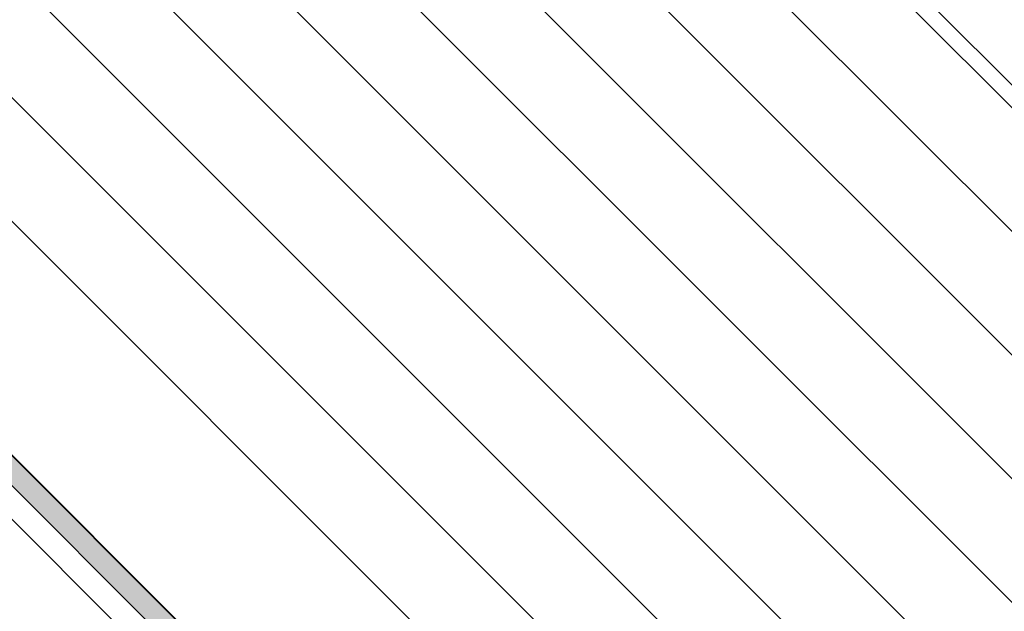
# Model space of a CAD drawing. Units: inches. Extents: x 170 to 24229, y 1099 to 7039.
# Drawn here: x 20641 to 21012, y 3635 to 3858 of the extents above; entities that cross this region are included whole.
import ezdxf

# ---------------------------------------------------------------- set-up
doc = ezdxf.new("R2010")
doc.units = ezdxf.units.IN
doc.header["$MEASUREMENT"] = 0
doc.layers.add('A-FLOR-OVHD', color=7, linetype='Continuous', lineweight=13)

msp = doc.modelspace()

# ---------------------------------------------------------------- hatches: boundary and pattern name
at = {"layer": 'A-FLOR-OVHD'}
msp.add_hatch(color=50, dxfattribs=at).paths.add_polyline_path([(20804.89733, 3515.69103), (20804.89733, 3527.00474), (20538.5399, 3793.36217), (20527.22619, 3793.36217), (20776.34243, 3544.24593)], flags=0)

# ---------------------------------------------------------------- linework, layer by layer
at = {"layer": 'A-FLOR-OVHD', "color": 254, "lineweight": 9}
for p, q in [((21285.74752, 3563.04961), (20094.4954, 4754.30173)), ((21283.26224, 3557.04961), (20088.4954, 4751.81645)), ((20055.4954, 4738.1474), (21269.59319, 3524.04961)), ((21255.92414, 3491.04961), (20022.4954, 4724.47836)), ((21242.2551, 3458.04961), (19989.4954, 4710.80931)), ((21228.58605, 3425.04961), (19956.4954, 4697.14026)), ((21214.917, 3392.04961), (19923.4954, 4683.47121)), ((21201.24795, 3359.04961), (19890.4954, 4669.80217)), ((21187.57891, 3326.04961), (19857.4954, 4656.13312)), ((21173.90986, 3293.04961), (19824.4954, 4642.46407)), ((21160.24081, 3260.04961), (19791.4954, 4628.79502)), ((19729.94859, 4602.1651), (21129.34232, 3202.77137)), ((20782.39889, 3525.46155), (20549.05366, 3758.80679))]:
    msp.add_line(p, q, dxfattribs=at)
at = {"layer": 'A-FLOR-OVHD', "color": 253}
for p, q in [((20812.89733, 3519.00474), (20538.5399, 3793.36217)), ((20535.22619, 3785.36217), (20804.89733, 3515.69103))]:
    msp.add_line(p, q, dxfattribs=at)

doc.saveas('drawing.dxf')
